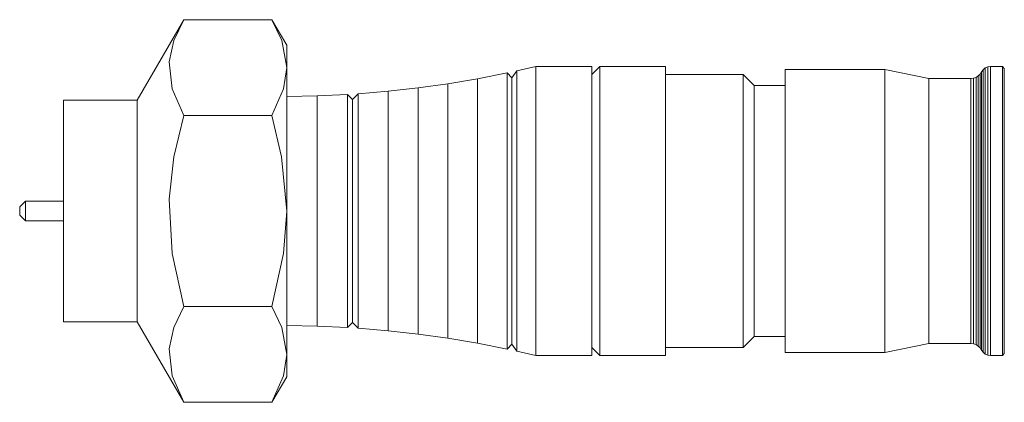
# Model space of a CAD drawing. Units: millimetres. Extents: x -24.6 to 24.6, y -9.6 to 9.6.
import ezdxf

# ---------------------------------------------------------------- set-up
doc = ezdxf.new("R2010")
doc.units = ezdxf.units.MM
doc.layers.add('Top$19', color=7, linetype='Continuous', true_color=0xffffff)

msp = doc.modelspace()

# ---------------------------------------------------------------- linework, layer by layer
at = {"layer": 'Top$19', "color": 7, "linetype": 'Continuous', "lineweight": 13}
for p, q in [((-16.399, 9.558), (-18.724, 5.53)), ((-16.399, 9.558), (-11.995, 9.558)), ((-11.256, 8.278), (-11.995, 9.558)), ((-11.256, 8.278), (-11.256, 7.169)), ((-11.256, 7.169), (-11.256, 0)), ((-0.249, 6.899), (-1.725, 6.606)), ((0, 6.65), (-0.249, 6.899)), ((-0.249, 6.899), (-0.249, 0)), ((0.249, 7.006), (0, 6.65)), ((1.191, 7.219), (0.249, 7.006)), ((0.249, 7.006), (0.249, 0)), ((3.983, 7.219), (1.191, 7.219)), ((1.191, 7.219), (1.191, 0)), ((3.983, 7.219), (3.983, 0)), ((4.383, 7.219), (3.983, 6.819)), ((4.383, 7.219), (4.383, 0)), ((7.664, 7.219), (4.383, 7.219)), ((7.664, 7.219), (7.664, 0)), ((18.618, 7.068), (13.639, 7.068)), ((13.639, 7.068), (13.639, 0)), ((18.618, 7.068), (18.618, 0)), ((20.814, 6.624), (18.618, 7.068)), ((23.455, 6.953), (23.383, 6.837)), ((23.534, 7.059), (23.455, 6.953)), ((23.455, 6.953), (23.455, 0)), ((23.632, 7.148), (23.534, 7.059)), ((23.534, 7.059), (23.534, 0)), ((23.766, 7.202), (23.632, 7.148)), ((23.632, 7.148), (23.632, 0)), ((23.899, 7.219), (23.766, 7.202)), ((23.766, 7.202), (23.766, 0)), ((23.899, 7.219), (23.899, 0)), ((24.495, 7.219), (23.899, 7.219)), ((24.592, 7.122), (24.495, 7.219)), ((24.495, 7.219), (24.495, 0)), ((24.592, 7.122), (24.592, 0)), ((-1.725, 6.606), (-3.209, 6.357)), ((-1.725, 6.606), (-1.725, 0)), ((0, 6.65), (0, 0)), ((11.549, 6.819), (7.664, 6.819)), ((12.101, 6.277), (11.549, 6.819)), ((11.549, 6.819), (11.549, 0)), ((20.814, 6.624), (20.814, 0)), ((22.921, 6.624), (20.814, 6.624)), ((23.054, 6.642), (22.921, 6.624)), ((22.921, 6.624), (22.921, 0)), ((23.179, 6.677), (23.054, 6.642)), ((23.054, 6.642), (23.054, 0)), ((23.285, 6.748), (23.179, 6.677)), ((23.179, 6.677), (23.179, 0)), ((23.383, 6.837), (23.285, 6.748)), ((23.285, 6.748), (23.285, 0)), ((23.383, 6.837), (23.383, 0)), ((-6.188, 5.984), (-7.678, 5.859)), ((-4.694, 6.153), (-6.188, 5.984)), ((-6.188, 5.984), (-6.188, 0)), ((-3.209, 6.357), (-4.694, 6.153)), ((-4.694, 6.153), (-4.694, 0)), ((-3.209, 6.357), (-3.209, 0)), ((12.101, 6.277), (12.101, 0)), ((13.639, 6.277), (12.101, 6.277)), ((-22.405, 5.53), (-22.405, 0)), ((-18.724, 5.53), (-22.405, 5.53)), ((-18.724, -5.53), (-18.724, 5.53)), ((-9.736, 5.753), (-11.256, 5.717)), ((-8.215, 5.823), (-9.736, 5.753)), ((-9.736, 5.753), (-9.736, 0)), ((-8.215, 5.823), (-8.215, 0)), ((-7.966, 5.575), (-8.215, 5.823)), ((-7.677, 5.855), (-7.966, 5.575)), ((-7.966, 5.575), (-7.966, 0)), ((-16.399, 4.779), (-11.995, 4.779)), ((-24.299, 0.498), (-24.592, 0.204)), ((-24.299, 0.498), (-24.299, 0)), ((-22.405, 0.498), (-24.299, 0.498)), ((-24.592, 0.204), (-24.592, 0)), ((-24.592, 0), (-24.592, -0.204)), ((-24.299, 0), (-24.299, -0.498)), ((-22.405, 0), (-22.405, -5.53)), ((-11.256, 0), (-11.256, -7.169)), ((-9.736, 0), (-9.736, -5.753)), ((-8.215, 0), (-8.215, -5.823)), ((-7.966, 0), (-7.966, -5.575)), ((-6.188, 0), (-6.188, -5.984)), ((-4.694, 0), (-4.694, -6.153)), ((-3.209, 0), (-3.209, -6.357)), ((-1.725, 0), (-1.725, -6.606)), ((-0.249, 0), (-0.249, -6.899)), ((0, 0), (0, -6.65)), ((0.249, 0), (0.249, -7.006)), ((1.191, 0), (1.191, -7.219)), ((-24.592, -0.204), (-24.299, -0.498)), ((3.983, 0), (3.983, -7.219)), ((4.383, 0), (4.383, -7.219)), ((7.664, 0), (7.664, -7.219)), ((11.549, 0), (11.549, -6.819)), ((12.101, 0), (12.101, -6.277)), ((13.639, 0), (13.639, -7.068)), ((18.618, 0), (18.618, -7.068)), ((20.814, 0), (20.814, -6.624)), ((22.921, 0), (22.921, -6.624)), ((23.054, 0), (23.054, -6.642)), ((23.179, 0), (23.179, -6.677)), ((23.285, 0), (23.285, -6.748)), ((23.383, 0), (23.383, -6.837)), ((23.455, 0), (23.455, -6.953)), ((23.534, 0), (23.534, -7.059)), ((23.632, 0), (23.632, -7.148)), ((23.766, 0), (23.766, -7.202)), ((23.899, 0), (23.899, -7.219)), ((24.495, 0), (24.495, -7.219)), ((24.592, 0), (24.592, -7.122)), ((-24.299, -0.498), (-22.405, -0.498)), ((-16.399, -4.779), (-11.995, -4.779)), ((-22.405, -5.53), (-18.724, -5.53)), ((-18.724, -5.53), (-16.399, -9.558)), ((-11.256, -5.717), (-9.736, -5.753)), ((-9.736, -5.753), (-8.215, -5.823)), ((-8.215, -5.823), (-7.966, -5.575)), ((-7.966, -5.575), (-7.677, -5.855)), ((-7.678, -5.859), (-6.188, -5.984)), ((-6.188, -5.984), (-4.694, -6.153)), ((-4.694, -6.153), (-3.209, -6.357)), ((-3.209, -6.357), (-1.725, -6.606)), ((11.549, -6.819), (12.101, -6.277)), ((12.101, -6.277), (13.639, -6.277)), ((-1.725, -6.606), (-0.249, -6.899)), ((-0.249, -6.899), (0, -6.65)), ((0, -6.65), (0.249, -7.006)), ((3.983, -6.819), (4.383, -7.219)), ((7.664, -6.819), (11.549, -6.819)), ((18.618, -7.068), (20.814, -6.624)), ((20.814, -6.624), (22.921, -6.624)), ((22.921, -6.624), (23.054, -6.642)), ((23.054, -6.642), (23.179, -6.677)), ((23.179, -6.677), (23.285, -6.748)), ((23.285, -6.748), (23.383, -6.837)), ((23.383, -6.837), (23.455, -6.953)), ((-11.256, -7.169), (-11.256, -8.278)), ((0.249, -7.006), (1.191, -7.219)), ((1.191, -7.219), (3.983, -7.219)), ((4.383, -7.219), (7.664, -7.219)), ((13.639, -7.068), (18.618, -7.068)), ((23.455, -6.953), (23.534, -7.059)), ((23.534, -7.059), (23.632, -7.148)), ((23.632, -7.148), (23.766, -7.202)), ((23.766, -7.202), (23.899, -7.219)), ((23.899, -7.219), (24.495, -7.219)), ((24.495, -7.219), (24.592, -7.122)), ((-11.995, -9.558), (-11.256, -8.278)), ((-16.399, -9.558), (-11.995, -9.558))]:
    msp.add_line(p, q, dxfattribs=at)
for points in [[(-16.399, 4.779), (-16.982, 6.103), (-17.126, 7.457), (-16.89, 8.518), (-16.399, 9.558)], [(-11.256, 7.169), (-11.504, 8.52), (-11.995, 9.558)], [(-11.995, 4.779), (-11.411, 6.105), (-11.256, 7.169)], [(-7.677, -5.855), (-7.677, -5.855), (-7.677, -5.855), (-7.677, -5.853), (-7.677, -5.827), (-7.677, -5.409), (-7.677, 0), (-7.677, 5.409), (-7.677, 5.827), (-7.677, 5.853), (-7.677, 5.855), (-7.677, 5.855), (-7.677, 5.855)], [(-16.399, -4.779), (-16.984, -2.12), (-17.126, 0.585), (-16.888, 2.713), (-16.399, 4.779)], [(-11.256, 0), (-11.506, 2.712), (-11.995, 4.779)], [(-11.995, -4.779), (-11.41, -2.12), (-11.256, 0)], [(-16.399, -9.558), (-16.982, -8.235), (-17.126, -6.88), (-16.89, -5.819), (-16.399, -4.779)], [(-11.256, -7.169), (-11.504, -5.817), (-11.995, -4.779)], [(-11.995, -9.558), (-11.411, -8.232), (-11.256, -7.169)]]:
    msp.add_lwpolyline(points, dxfattribs=at)

doc.saveas('drawing.dxf')
